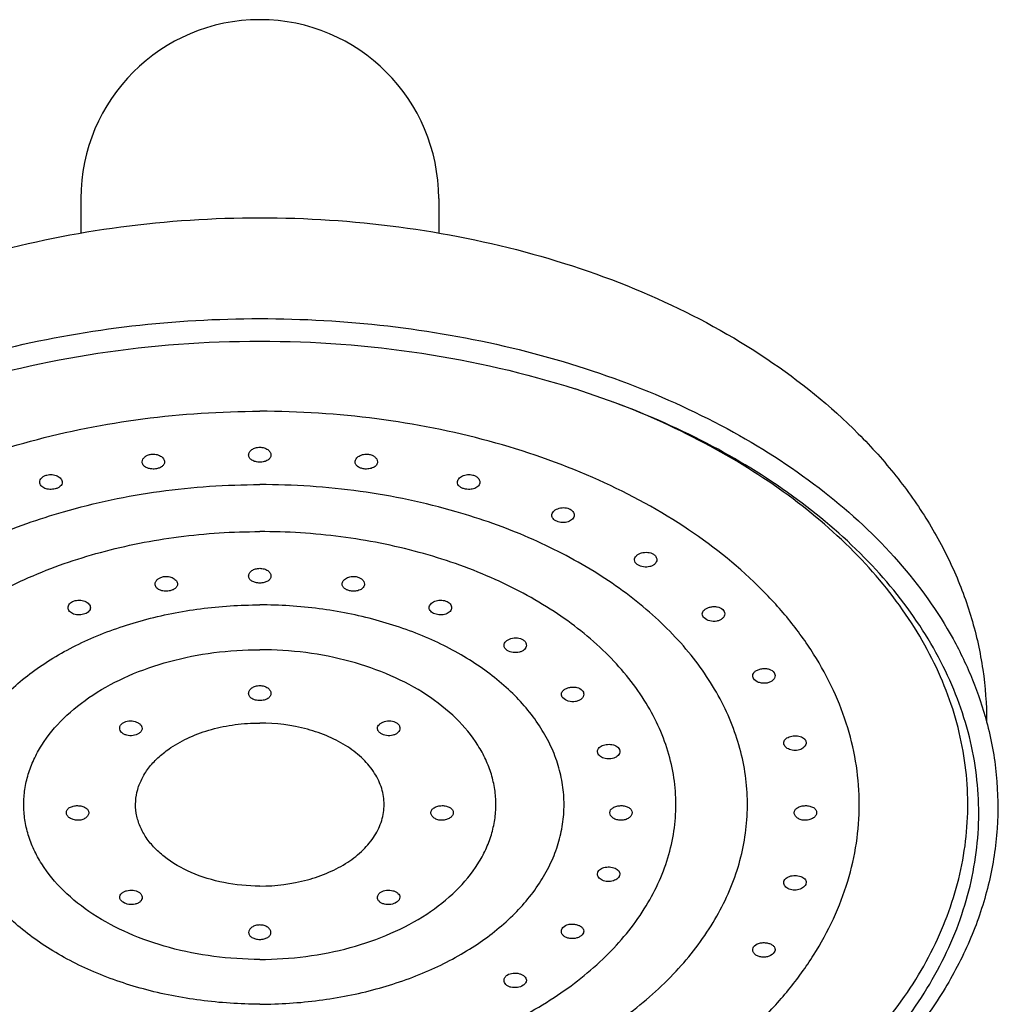
# Model space of a CAD drawing. Units: millimetres. Extents: x -481 to 864, y -635 to 729.
# Drawn here: x -93 to -49, y 268 to 312 of the extents above; entities that cross this region are included whole.
import ezdxf

# ---------------------------------------------------------------- set-up
doc = ezdxf.new("R2010")
doc.units = ezdxf.units.MM
doc.header["$LTSCALE"] = 19.36
doc.layers.get('0').update_dxf_attribs({"linetype": 'CONTINUOUS'})
doc.layers.add('02___PRT_ALL_AXES', color=7, linetype='CONTINUOUS')

msp = doc.modelspace()

# ---------------------------------------------------------------- linework, layer by layer
at = {"color": 7, "linetype": 'Continuous'}
for p, q in [((-90.103, 303.581), (-90.103, 302.027)), ((-74.103, 303.581), (-74.103, 302.026))]:
    msp.add_line(p, q, dxfattribs=at)
msp.add_arc((-82.103, 303.582), 8, 0, 180, dxfattribs=at)
at = {"layer": '02___PRT_ALL_AXES', "color": 7, "linetype": 'Continuous'}
for p, q in [((-66.211, 294.45), (-67.998, 295.069)), ((-58.662, 279.175), (-58.672, 279.238)), ((-57.681, 279.314), (-57.672, 279.249)), ((-66.986, 278.776), (-67.003, 278.859)), ((-66.02, 278.951), (-66.003, 278.865)), ((-67.003, 273.375), (-66.986, 273.461)), ((-66.003, 273.38), (-66.02, 273.296)), ((-58.672, 272.992), (-58.662, 273.057)), ((-57.672, 273.003), (-57.681, 272.94))]:
    msp.add_line(p, q, dxfattribs=at)
msp.add_arc((-79.835, 258.664), 38.291, 69.1569, 69.2831, dxfattribs=at)
for points, knots in [([(-114.603, 280.191), (-114.603, 280.968), (-114.489, 282.529), (-113.98, 284.83), (-113.146, 287.063), (-112.004, 289.202), (-110.575, 291.225), (-108.284, 293.784), (-104.778, 296.612), (-99.84, 299.292), (-94.285, 301.257), (-88.304, 302.458), (-84.181, 302.726), (-82.103, 302.726)], [0, 0, 0, 0, 0.05347, 0.107244, 0.161665, 0.217028, 0.27363, 0.33172, 0.452913, 0.581423, 0.716652, 0.856961, 1, 1, 1, 1]), ([(-82.103, 302.726), (-80.025, 302.726), (-75.902, 302.458), (-69.921, 301.257), (-64.365, 299.292), (-59.428, 296.612), (-55.921, 293.783), (-53.631, 291.225), (-52.202, 289.202), (-51.06, 287.063), (-50.226, 284.83), (-49.717, 282.529), (-49.603, 280.968), (-49.603, 280.191)], [0, 0, 0, 0, 0.14304, 0.283349, 0.418578, 0.547088, 0.668281, 0.72637, 0.782972, 0.838335, 0.892755, 0.94653, 1, 1, 1, 1]), ([(-114.605, 280.188), (-114.435, 280.824), (-114.008, 282.091), (-112.819, 284.571), (-110.701, 287.521), (-107.347, 290.633), (-103.25, 293.299), (-98.533, 295.451), (-93.332, 297.031), (-87.802, 297.998), (-84.012, 298.214), (-82.103, 298.214)], [0, 0, 0, 0, 0.049832, 0.100888, 0.207707, 0.322325, 0.445276, 0.576079, 0.713447, 0.8555, 1, 1, 1, 1]), ([(-82.103, 298.214), (-80.194, 298.214), (-76.404, 297.998), (-70.873, 297.031), (-65.673, 295.45), (-60.956, 293.299), (-56.859, 290.633), (-53.505, 287.521), (-51.386, 284.571), (-50.197, 282.091), (-49.77, 280.824), (-49.601, 280.187)], [0, 0, 0, 0, 0.1445, 0.286554, 0.423922, 0.554725, 0.677675, 0.792293, 0.899112, 0.950168, 1, 1, 1, 1]), ([(-96.208, 295.069), (-93.971, 295.785), (-89.299, 296.855), (-84.523, 297.206), (-82.103, 297.206)], [0, 0, 0, 0, 0.492538, 1, 1, 1, 1]), ([(-82.103, 297.206), (-79.683, 297.206), (-74.907, 296.855), (-70.235, 295.785), (-67.998, 295.069)], [0, 0, 0, 0, 0.507462, 1, 1, 1, 1]), ([(-82.103, 255.023), (-83.856, 255.023), (-87.337, 255.209), (-92.432, 256.042), (-97.257, 257.407), (-101.684, 259.268), (-105.597, 261.58), (-108.893, 264.284), (-111.089, 266.858), (-112.427, 269.038), (-113.211, 270.696), (-113.784, 272.392), (-114.144, 274.114), (-114.286, 275.851), (-114.21, 277.589), (-113.917, 279.317), (-113.408, 281.022), (-112.687, 282.693), (-111.433, 284.894), (-109.335, 287.504), (-106.14, 290.263), (-102.315, 292.639), (-99.483, 293.895), (-97.995, 294.45)], [0, 0, 0, 0, 0.077018, 0.152864, 0.226453, 0.296837, 0.363309, 0.425486, 0.483412, 0.510972, 0.537725, 0.563827, 0.589465, 0.614846, 0.640193, 0.665729, 0.691669, 0.718206, 0.745506, 0.802821, 0.864338, 0.930172, 1, 1, 1, 1]), ([(-82.103, 255.712), (-83.823, 255.712), (-87.241, 255.894), (-92.243, 256.709), (-96.981, 258.044), (-101.331, 259.865), (-105.18, 262.128), (-108.427, 264.776), (-110.596, 267.297), (-111.922, 269.433), (-112.702, 271.058), (-113.277, 272.721), (-113.642, 274.41), (-113.795, 276.114), (-113.734, 277.82), (-113.461, 279.517), (-112.976, 281.193), (-112.285, 282.836), (-111.075, 285.001), (-109.043, 287.572), (-105.937, 290.296), (-102.211, 292.647), (-99.449, 293.896), (-97.995, 294.449)], [0, 0, 0, 0, 0.077057, 0.152949, 0.226597, 0.297058, 0.363625, 0.425913, 0.483956, 0.511572, 0.538376, 0.564523, 0.590194, 0.615597, 0.640952, 0.666481, 0.692397, 0.718896, 0.746144, 0.803321, 0.864671, 0.930331, 1, 1, 1, 1]), ([(-82.103, 255.023), (-80.35, 255.023), (-76.869, 255.209), (-71.773, 256.042), (-66.949, 257.407), (-62.522, 259.268), (-58.609, 261.58), (-55.313, 264.284), (-53.117, 266.858), (-51.779, 269.038), (-50.995, 270.696), (-50.421, 272.392), (-50.062, 274.114), (-49.92, 275.851), (-49.996, 277.589), (-50.289, 279.317), (-50.798, 281.022), (-51.519, 282.693), (-52.773, 284.894), (-54.871, 287.504), (-58.066, 290.263), (-61.891, 292.639), (-64.722, 293.895), (-66.211, 294.45)], [0, 0, 0, 0, 0.077018, 0.152864, 0.226453, 0.296837, 0.363309, 0.425486, 0.483412, 0.510972, 0.537725, 0.563827, 0.589465, 0.614846, 0.640193, 0.665729, 0.691669, 0.718206, 0.745506, 0.802821, 0.864338, 0.930172, 1, 1, 1, 1]), ([(-82.103, 255.712), (-80.383, 255.712), (-76.965, 255.894), (-71.963, 256.709), (-67.225, 258.044), (-62.875, 259.865), (-59.026, 262.128), (-55.778, 264.776), (-53.61, 267.297), (-52.283, 269.433), (-51.504, 271.058), (-50.929, 272.721), (-50.564, 274.41), (-50.411, 276.114), (-50.472, 277.82), (-50.745, 279.517), (-51.23, 281.193), (-51.921, 282.836), (-53.131, 285.001), (-55.163, 287.572), (-58.268, 290.296), (-61.995, 292.647), (-64.757, 293.896), (-66.211, 294.449)], [0, 0, 0, 0, 0.077057, 0.152949, 0.226597, 0.297058, 0.363625, 0.425913, 0.483956, 0.511572, 0.538376, 0.564523, 0.590194, 0.615597, 0.640952, 0.666481, 0.692397, 0.718896, 0.746144, 0.803321, 0.864671, 0.930331, 1, 1, 1, 1]), ([(-82.103, 258.897), (-83.85, 258.897), (-87.31, 259.118), (-92.322, 260.104), (-96.953, 261.708), (-101.032, 263.872), (-103.905, 266.131), (-105.756, 268.148), (-106.889, 269.712), (-107.784, 271.343), (-108.431, 273.027), (-108.822, 274.746), (-108.953, 276.484), (-108.822, 278.221), (-108.431, 279.94), (-107.784, 281.624), (-106.889, 283.255), (-105.756, 284.819), (-103.905, 286.836), (-101.032, 289.095), (-96.953, 291.259), (-92.322, 292.863), (-87.31, 293.849), (-83.85, 294.07), (-82.103, 294.07)], [0, 0, 0, 0, 0.074419, 0.147226, 0.216965, 0.282478, 0.343084, 0.371557, 0.398869, 0.425152, 0.450599, 0.475453, 0.5, 0.524547, 0.549401, 0.574848, 0.601131, 0.628443, 0.656916, 0.717522, 0.783035, 0.852774, 0.925581, 1, 1, 1, 1]), ([(-82.103, 258.897), (-80.356, 258.897), (-76.896, 259.118), (-71.884, 260.104), (-67.252, 261.708), (-63.174, 263.872), (-60.301, 266.131), (-58.45, 268.148), (-57.317, 269.712), (-56.422, 271.343), (-55.775, 273.027), (-55.384, 274.746), (-55.253, 276.484), (-55.384, 278.221), (-55.775, 279.94), (-56.422, 281.624), (-57.317, 283.255), (-58.45, 284.819), (-60.301, 286.836), (-63.174, 289.095), (-67.252, 291.259), (-71.884, 292.863), (-76.896, 293.849), (-80.356, 294.07), (-82.103, 294.07)], [0, 0, 0, 0, 0.074419, 0.147226, 0.216965, 0.282478, 0.343084, 0.371557, 0.398869, 0.425152, 0.450599, 0.475453, 0.5, 0.524547, 0.549401, 0.574848, 0.601131, 0.628443, 0.656916, 0.717522, 0.783035, 0.852774, 0.925581, 1, 1, 1, 1]), ([(-82.603, 292.114), (-82.603, 292.16), (-82.571, 292.258), (-82.456, 292.37), (-82.293, 292.445), (-82.167, 292.463), (-82.103, 292.463)], [0, 0, 0, 0, 0.203452, 0.439101, 0.709187, 1, 1, 1, 1]), ([(-82.103, 292.463), (-82.038, 292.463), (-81.913, 292.445), (-81.75, 292.37), (-81.635, 292.257), (-81.603, 292.159), (-81.603, 292.114)], [0, 0, 0, 0, 0.290814, 0.560887, 0.796539, 1, 1, 1, 1]), ([(-87.363, 291.809), (-87.363, 291.848), (-87.34, 291.933), (-87.25, 292.038), (-87.119, 292.115), (-87.015, 292.142), (-86.961, 292.149)], [0, 0, 0, 0, 0.209421, 0.444192, 0.709962, 1, 1, 1, 1]), ([(-86.961, 292.149), (-86.888, 292.158), (-86.743, 292.154), (-86.576, 292.094), (-86.469, 292.019), (-86.41, 291.954), (-86.372, 291.882), (-86.363, 291.831), (-86.363, 291.806)], [0, 0, 0, 0, 0.287634, 0.561067, 0.685655, 0.799613, 0.903387, 1, 1, 1, 1]), ([(-82.103, 291.796), (-82.167, 291.796), (-82.29, 291.81), (-82.453, 291.873), (-82.555, 291.962), (-82.596, 292.048), (-82.603, 292.093), (-82.603, 292.114)], [0, 0, 0, 0, 0.296356, 0.566126, 0.796084, 0.899626, 1, 1, 1, 1]), ([(-81.603, 292.114), (-81.603, 292.092), (-81.61, 292.048), (-81.651, 291.962), (-81.752, 291.872), (-81.915, 291.81), (-82.039, 291.796), (-82.103, 291.796)], [0, 0, 0, 0, 0.100372, 0.203914, 0.433881, 0.703659, 1, 1, 1, 1]), ([(-77.843, 291.806), (-77.843, 291.831), (-77.834, 291.882), (-77.796, 291.954), (-77.737, 292.019), (-77.63, 292.094), (-77.463, 292.154), (-77.318, 292.158), (-77.245, 292.149)], [0, 0, 0, 0, 0.096625, 0.20039, 0.314323, 0.438911, 0.712355, 1, 1, 1, 1]), ([(-77.245, 292.149), (-77.191, 292.142), (-77.087, 292.115), (-76.956, 292.038), (-76.866, 291.933), (-76.843, 291.848), (-76.843, 291.809)], [0, 0, 0, 0, 0.290035, 0.555803, 0.790547, 1, 1, 1, 1]), ([(-86.766, 291.494), (-86.838, 291.485), (-86.981, 291.485), (-87.176, 291.54), (-87.303, 291.635), (-87.355, 291.733), (-87.363, 291.784), (-87.363, 291.809)], [0, 0, 0, 0, 0.292, 0.564728, 0.797067, 0.900475, 1, 1, 1, 1]), ([(-86.363, 291.806), (-86.363, 291.769), (-86.386, 291.688), (-86.478, 291.593), (-86.609, 291.525), (-86.711, 291.501), (-86.766, 291.494)], [0, 0, 0, 0, 0.20504, 0.434509, 0.701721, 1, 1, 1, 1]), ([(-77.44, 291.494), (-77.495, 291.501), (-77.597, 291.525), (-77.728, 291.593), (-77.82, 291.688), (-77.843, 291.769), (-77.843, 291.806)], [0, 0, 0, 0, 0.298277, 0.565502, 0.794961, 1, 1, 1, 1]), ([(-76.843, 291.809), (-76.843, 291.784), (-76.851, 291.733), (-76.903, 291.635), (-77.03, 291.54), (-77.225, 291.485), (-77.368, 291.485), (-77.44, 291.494)], [0, 0, 0, 0, 0.099527, 0.202935, 0.43529, 0.708016, 1, 1, 1, 1]), ([(-91.94, 290.9), (-91.94, 290.935), (-91.924, 291.007), (-91.858, 291.1), (-91.757, 291.175), (-91.675, 291.207), (-91.632, 291.219)], [0, 0, 0, 0, 0.216441, 0.451694, 0.713422, 1, 1, 1, 1]), ([(-91.632, 291.219), (-91.554, 291.24), (-91.391, 291.252), (-91.198, 291.201), (-91.07, 291.125), (-90.998, 291.057), (-90.952, 290.979), (-90.94, 290.923), (-90.94, 290.896)], [0, 0, 0, 0, 0.282584, 0.560111, 0.687231, 0.802416, 0.905521, 1, 1, 1, 1]), ([(-73.265, 290.896), (-73.265, 290.923), (-73.254, 290.979), (-73.208, 291.057), (-73.135, 291.125), (-73.008, 291.201), (-72.814, 291.252), (-72.652, 291.24), (-72.574, 291.219)], [0, 0, 0, 0, 0.094485, 0.1976, 0.312761, 0.439864, 0.717406, 1, 1, 1, 1]), ([(-72.574, 291.219), (-72.53, 291.207), (-72.449, 291.175), (-72.348, 291.1), (-72.282, 291.007), (-72.265, 290.935), (-72.265, 290.9)], [0, 0, 0, 0, 0.286564, 0.548296, 0.783545, 1, 1, 1, 1]), ([(-91.249, 290.602), (-91.327, 290.581), (-91.487, 290.564), (-91.681, 290.601), (-91.811, 290.67), (-91.883, 290.736), (-91.93, 290.814), (-91.94, 290.872), (-91.94, 290.9)], [0, 0, 0, 0, 0.284458, 0.55951, 0.683874, 0.797098, 0.900978, 1, 1, 1, 1]), ([(-90.94, 290.896), (-90.94, 290.864), (-90.957, 290.797), (-91.025, 290.711), (-91.125, 290.644), (-91.206, 290.614), (-91.249, 290.602)], [0, 0, 0, 0, 0.209555, 0.439628, 0.703689, 1, 1, 1, 1]), ([(-90.88, 289.58), (-89.475, 289.985), (-86.565, 290.591), (-83.601, 290.79), (-82.103, 290.79)], [0, 0, 0, 0, 0.49391, 1, 1, 1, 1]), ([(-73.326, 289.58), (-74.731, 289.985), (-77.641, 290.591), (-80.605, 290.79), (-82.103, 290.79)], [0, 0, 0, 0, 0.49391, 1, 1, 1, 1]), ([(-72.957, 290.602), (-73, 290.614), (-73.08, 290.644), (-73.181, 290.711), (-73.249, 290.797), (-73.265, 290.864), (-73.265, 290.896)], [0, 0, 0, 0, 0.296305, 0.560383, 0.790454, 1, 1, 1, 1]), ([(-72.265, 290.9), (-72.265, 290.872), (-72.276, 290.814), (-72.323, 290.736), (-72.395, 290.67), (-72.524, 290.601), (-72.719, 290.564), (-72.879, 290.581), (-72.957, 290.602)], [0, 0, 0, 0, 0.099047, 0.20292, 0.316134, 0.440496, 0.715547, 1, 1, 1, 1]), ([(-69.047, 289.418), (-69.047, 289.447), (-69.033, 289.509), (-68.976, 289.592), (-68.891, 289.662), (-68.741, 289.737), (-68.525, 289.776), (-68.348, 289.744), (-68.269, 289.709)], [0, 0, 0, 0, 0.09329, 0.196562, 0.313761, 0.444002, 0.725266, 1, 1, 1, 1]), ([(-82.103, 262.177), (-83.338, 262.177), (-85.79, 262.313), (-89.372, 262.923), (-92.748, 263.919), (-95.823, 265.275), (-98.511, 266.956), (-100.734, 268.916), (-102.427, 271.107), (-103.359, 273.105), (-103.772, 274.734), (-103.921, 275.956), (-103.91, 277.182), (-103.739, 278.403), (-103.41, 279.609), (-102.754, 281.208), (-101.53, 283.134), (-99.528, 285.2), (-97.031, 287.006), (-94.113, 288.507), (-91.988, 289.26), (-90.88, 289.58)], [0, 0, 0, 0, 0.076549, 0.151842, 0.224721, 0.294189, 0.359531, 0.420409, 0.476982, 0.529999, 0.555627, 0.580916, 0.606101, 0.631424, 0.657116, 0.683392, 0.738308, 0.797282, 0.860718, 0.92848, 1, 1, 1, 1]), ([(-82.103, 262.177), (-80.868, 262.177), (-78.416, 262.313), (-74.834, 262.923), (-71.458, 263.919), (-68.383, 265.275), (-65.695, 266.956), (-63.472, 268.916), (-61.779, 271.107), (-60.847, 273.105), (-60.433, 274.734), (-60.285, 275.956), (-60.296, 277.182), (-60.467, 278.403), (-60.796, 279.609), (-61.452, 281.208), (-62.675, 283.134), (-64.678, 285.2), (-67.175, 287.006), (-70.093, 288.507), (-72.217, 289.26), (-73.326, 289.58)], [0, 0, 0, 0, 0.076549, 0.151842, 0.224721, 0.294189, 0.359531, 0.420409, 0.476982, 0.529999, 0.555627, 0.580916, 0.606101, 0.631424, 0.657116, 0.683392, 0.738308, 0.797282, 0.860718, 0.92848, 1, 1, 1, 1]), ([(-68.825, 289.153), (-68.857, 289.167), (-68.917, 289.2), (-68.989, 289.263), (-69.036, 289.337), (-69.047, 289.392), (-69.047, 289.418)], [0, 0, 0, 0, 0.291041, 0.552001, 0.78425, 1, 1, 1, 1]), ([(-68.047, 289.425), (-68.047, 289.393), (-68.06, 289.328), (-68.116, 289.242), (-68.203, 289.173), (-68.354, 289.105), (-68.571, 289.081), (-68.745, 289.118), (-68.825, 289.153)], [0, 0, 0, 0, 0.099092, 0.204285, 0.319999, 0.447298, 0.724911, 1, 1, 1, 1]), ([(-68.269, 289.709), (-68.207, 289.682), (-68.122, 289.623), (-68.058, 289.512), (-68.047, 289.453), (-68.047, 289.425)], [0, 0, 0, 0, 0.536822, 0.774885, 1, 1, 1, 1]), ([(-82.103, 264.277), (-83.315, 264.277), (-85.717, 264.43), (-89.196, 265.114), (-92.411, 266.228), (-95.242, 267.731), (-97.585, 269.572), (-99.085, 271.377), (-99.928, 272.916), (-100.377, 274.084), (-100.649, 275.278), (-100.74, 276.484), (-100.649, 277.689), (-100.377, 278.883), (-99.928, 280.052), (-99.085, 281.59), (-97.585, 283.395), (-95.242, 285.236), (-92.411, 286.739), (-89.196, 287.853), (-85.717, 288.537), (-83.315, 288.69), (-82.103, 288.69)], [0, 0, 0, 0, 0.074433, 0.147252, 0.217006, 0.282531, 0.343148, 0.39885, 0.425138, 0.45059, 0.475449, 0.5, 0.524551, 0.54941, 0.574862, 0.60115, 0.656852, 0.717469, 0.782994, 0.852748, 0.925567, 1, 1, 1, 1]), ([(-82.103, 264.277), (-80.89, 264.277), (-78.489, 264.43), (-75.01, 265.114), (-71.795, 266.228), (-68.964, 267.731), (-66.621, 269.572), (-65.121, 271.377), (-64.278, 272.916), (-63.829, 274.084), (-63.557, 275.278), (-63.466, 276.484), (-63.557, 277.689), (-63.829, 278.883), (-64.278, 280.052), (-65.121, 281.59), (-66.621, 283.395), (-68.964, 285.236), (-71.795, 286.739), (-75.01, 287.853), (-78.489, 288.537), (-80.89, 288.69), (-82.103, 288.69)], [0, 0, 0, 0, 0.074433, 0.147252, 0.217006, 0.282531, 0.343148, 0.39885, 0.425138, 0.45059, 0.475449, 0.5, 0.524551, 0.54941, 0.574862, 0.60115, 0.656852, 0.717469, 0.782994, 0.852748, 0.925567, 1, 1, 1, 1]), ([(-65.35, 287.429), (-65.349, 287.461), (-65.333, 287.529), (-65.265, 287.616), (-65.165, 287.687), (-64.994, 287.757), (-64.758, 287.781), (-64.571, 287.727), (-64.496, 287.678)], [0, 0, 0, 0, 0.093074, 0.197385, 0.31743, 0.451328, 0.735723, 1, 1, 1, 1]), ([(-64.496, 287.678), (-64.453, 287.65), (-64.38, 287.581), (-64.35, 287.483), (-64.35, 287.437)], [0, 0, 0, 0, 0.528596, 1, 1, 1, 1]), ([(-65.203, 287.203), (-65.245, 287.231), (-65.317, 287.294), (-65.35, 287.387), (-65.35, 287.429)], [0, 0, 0, 0, 0.542092, 1, 1, 1, 1]), ([(-64.35, 287.437), (-64.35, 287.403), (-64.366, 287.331), (-64.432, 287.238), (-64.533, 287.165), (-64.705, 287.1), (-64.944, 287.092), (-65.127, 287.153), (-65.203, 287.203)], [0, 0, 0, 0, 0.099428, 0.206589, 0.325553, 0.45634, 0.736195, 1, 1, 1, 1]), ([(-86.783, 286.342), (-86.783, 286.38), (-86.762, 286.46), (-86.68, 286.561), (-86.559, 286.637), (-86.463, 286.666), (-86.412, 286.675)], [0, 0, 0, 0, 0.210806, 0.445307, 0.710043, 1, 1, 1, 1]), ([(-86.412, 286.675), (-86.338, 286.688), (-86.187, 286.688), (-86.01, 286.632), (-85.896, 286.557), (-85.833, 286.491), (-85.793, 286.418), (-85.783, 286.366), (-85.783, 286.341)], [0, 0, 0, 0, 0.287057, 0.562335, 0.687659, 0.801699, 0.904725, 1, 1, 1, 1]), ([(-82.603, 286.702), (-82.603, 286.746), (-82.571, 286.844), (-82.455, 286.955), (-82.292, 287.03), (-82.167, 287.047), (-82.103, 287.047)], [0, 0, 0, 0, 0.202527, 0.437904, 0.708394, 1, 1, 1, 1]), ([(-82.103, 286.386), (-82.167, 286.386), (-82.29, 286.4), (-82.453, 286.462), (-82.555, 286.55), (-82.596, 286.636), (-82.603, 286.68), (-82.603, 286.702)], [0, 0, 0, 0, 0.297213, 0.567375, 0.797009, 0.900134, 1, 1, 1, 1]), ([(-82.103, 287.047), (-82.038, 287.047), (-81.913, 287.03), (-81.75, 286.955), (-81.635, 286.844), (-81.603, 286.746), (-81.603, 286.701)], [0, 0, 0, 0, 0.291611, 0.562092, 0.797469, 1, 1, 1, 1]), ([(-81.603, 286.701), (-81.603, 286.68), (-81.61, 286.636), (-81.651, 286.55), (-81.753, 286.462), (-81.916, 286.4), (-82.039, 286.386), (-82.103, 286.386)], [0, 0, 0, 0, 0.099861, 0.202983, 0.432623, 0.702796, 1, 1, 1, 1]), ([(-78.423, 286.341), (-78.423, 286.366), (-78.413, 286.418), (-78.373, 286.491), (-78.309, 286.557), (-78.196, 286.632), (-78.019, 286.688), (-77.868, 286.688), (-77.794, 286.675)], [0, 0, 0, 0, 0.095287, 0.198315, 0.312334, 0.437655, 0.71294, 1, 1, 1, 1]), ([(-77.794, 286.675), (-77.743, 286.666), (-77.646, 286.637), (-77.526, 286.561), (-77.444, 286.46), (-77.423, 286.38), (-77.423, 286.342)], [0, 0, 0, 0, 0.289958, 0.554697, 0.789174, 1, 1, 1, 1]), ([(-86.153, 286.036), (-86.228, 286.023), (-86.377, 286.017), (-86.554, 286.061), (-86.669, 286.129), (-86.733, 286.191), (-86.774, 286.264), (-86.783, 286.317), (-86.783, 286.342)], [0, 0, 0, 0, 0.290246, 0.563889, 0.686586, 0.79835, 0.901308, 1, 1, 1, 1]), ([(-85.783, 286.341), (-85.783, 286.305), (-85.804, 286.23), (-85.887, 286.138), (-86.008, 286.071), (-86.103, 286.045), (-86.153, 286.036)], [0, 0, 0, 0, 0.20543, 0.434603, 0.701133, 1, 1, 1, 1]), ([(-78.052, 286.036), (-78.103, 286.045), (-78.198, 286.071), (-78.319, 286.138), (-78.402, 286.23), (-78.423, 286.305), (-78.423, 286.341)], [0, 0, 0, 0, 0.298863, 0.565404, 0.794562, 1, 1, 1, 1]), ([(-77.423, 286.342), (-77.423, 286.316), (-77.432, 286.263), (-77.473, 286.191), (-77.537, 286.129), (-77.652, 286.061), (-77.829, 286.017), (-77.978, 286.023), (-78.052, 286.036)], [0, 0, 0, 0, 0.098702, 0.201661, 0.313422, 0.436125, 0.709769, 1, 1, 1, 1]), ([(-82.103, 267.557), (-82.99, 267.557), (-84.746, 267.669), (-87.29, 268.17), (-89.641, 268.984), (-91.711, 270.083), (-93.425, 271.429), (-94.521, 272.749), (-95.138, 273.874), (-95.467, 274.729), (-95.665, 275.602), (-95.732, 276.484), (-95.665, 277.365), (-95.467, 278.238), (-95.138, 279.093), (-94.521, 280.218), (-93.425, 281.538), (-91.711, 282.884), (-89.641, 283.983), (-87.29, 284.797), (-84.746, 285.298), (-82.99, 285.41), (-82.103, 285.41)], [0, 0, 0, 0, 0.074433, 0.147252, 0.217006, 0.28253, 0.343148, 0.39885, 0.425138, 0.45059, 0.475449, 0.5, 0.524551, 0.54941, 0.574862, 0.60115, 0.656852, 0.71747, 0.782994, 0.852748, 0.925567, 1, 1, 1, 1]), ([(-90.678, 285.287), (-90.678, 285.317), (-90.665, 285.38), (-90.613, 285.465), (-90.531, 285.536), (-90.464, 285.57), (-90.428, 285.583)], [0, 0, 0, 0, 0.220837, 0.456894, 0.716421, 1, 1, 1, 1]), ([(-90.428, 285.583), (-90.349, 285.613), (-90.177, 285.638), (-89.968, 285.596), (-89.825, 285.522), (-89.744, 285.452), (-89.691, 285.372), (-89.678, 285.313), (-89.678, 285.284)], [0, 0, 0, 0, 0.278391, 0.558938, 0.688064, 0.804259, 0.906947, 1, 1, 1, 1]), ([(-82.103, 267.557), (-81.216, 267.557), (-79.46, 267.669), (-76.916, 268.17), (-74.565, 268.984), (-72.494, 270.083), (-70.781, 271.429), (-69.685, 272.749), (-69.068, 273.874), (-68.739, 274.729), (-68.541, 275.602), (-68.474, 276.484), (-68.541, 277.365), (-68.739, 278.238), (-69.068, 279.093), (-69.685, 280.218), (-70.781, 281.538), (-72.494, 282.884), (-74.565, 283.983), (-76.916, 284.797), (-79.46, 285.298), (-81.216, 285.41), (-82.103, 285.41)], [0, 0, 0, 0, 0.074433, 0.147252, 0.217006, 0.28253, 0.343148, 0.39885, 0.425138, 0.45059, 0.475449, 0.5, 0.524551, 0.54941, 0.574862, 0.60115, 0.656852, 0.71747, 0.782994, 0.852748, 0.925567, 1, 1, 1, 1]), ([(-74.528, 285.284), (-74.528, 285.313), (-74.515, 285.372), (-74.462, 285.452), (-74.38, 285.522), (-74.238, 285.596), (-74.029, 285.638), (-73.857, 285.613), (-73.778, 285.583)], [0, 0, 0, 0, 0.093063, 0.195763, 0.311948, 0.441053, 0.721609, 1, 1, 1, 1]), ([(-73.778, 285.583), (-73.742, 285.57), (-73.675, 285.536), (-73.593, 285.465), (-73.54, 285.38), (-73.528, 285.317), (-73.528, 285.287)], [0, 0, 0, 0, 0.283575, 0.54311, 0.779172, 1, 1, 1, 1]), ([(-62.315, 285.006), (-62.315, 285.04), (-62.295, 285.114), (-62.216, 285.205), (-62.1, 285.276), (-61.959, 285.323), (-61.803, 285.341), (-61.607, 285.326), (-61.465, 285.267), (-61.399, 285.202)], [0, 0, 0, 0, 0.09373, 0.199811, 0.323224, 0.461008, 0.605761, 0.748786, 1, 1, 1, 1]), ([(-89.928, 285.01), (-90.007, 284.98), (-90.177, 284.949), (-90.387, 284.977), (-90.531, 285.044), (-90.613, 285.112), (-90.666, 285.195), (-90.678, 285.257), (-90.678, 285.287)], [0, 0, 0, 0, 0.279167, 0.556377, 0.682608, 0.797181, 0.901452, 1, 1, 1, 1]), ([(-89.678, 285.284), (-89.678, 285.256), (-89.691, 285.198), (-89.744, 285.12), (-89.826, 285.056), (-89.892, 285.024), (-89.928, 285.01)], [0, 0, 0, 0, 0.212672, 0.4437, 0.705995, 1, 1, 1, 1]), ([(-74.278, 285.01), (-74.314, 285.024), (-74.38, 285.056), (-74.462, 285.12), (-74.515, 285.198), (-74.528, 285.256), (-74.528, 285.284)], [0, 0, 0, 0, 0.293999, 0.556307, 0.787339, 1, 1, 1, 1]), ([(-73.528, 285.287), (-73.528, 285.257), (-73.54, 285.195), (-73.593, 285.112), (-73.675, 285.044), (-73.819, 284.977), (-74.029, 284.949), (-74.199, 284.98), (-74.278, 285.01)], [0, 0, 0, 0, 0.098568, 0.202846, 0.317411, 0.443632, 0.720843, 1, 1, 1, 1]), ([(-62.231, 284.827), (-62.256, 284.852), (-62.298, 284.906), (-62.315, 284.974), (-62.315, 285.006)], [0, 0, 0, 0, 0.528116, 1, 1, 1, 1]), ([(-61.315, 285.015), (-61.315, 284.978), (-61.334, 284.899), (-61.412, 284.8), (-61.528, 284.724), (-61.721, 284.664), (-61.976, 284.673), (-62.164, 284.762), (-62.231, 284.827)], [0, 0, 0, 0, 0.099965, 0.209603, 0.332474, 0.46723, 0.748863, 1, 1, 1, 1]), ([(-61.399, 285.202), (-61.374, 285.177), (-61.331, 285.119), (-61.315, 285.049), (-61.315, 285.015)], [0, 0, 0, 0, 0.516661, 1, 1, 1, 1]), ([(-71.183, 283.604), (-71.183, 283.635), (-71.166, 283.702), (-71.099, 283.789), (-70.998, 283.859), (-70.828, 283.928), (-70.592, 283.951), (-70.405, 283.897), (-70.33, 283.847)], [0, 0, 0, 0, 0.092574, 0.196458, 0.316255, 0.450126, 0.735023, 1, 1, 1, 1]), ([(-71.037, 283.378), (-71.079, 283.406), (-71.15, 283.468), (-71.183, 283.561), (-71.183, 283.604)], [0, 0, 0, 0, 0.543088, 1, 1, 1, 1]), ([(-70.183, 283.608), (-70.183, 283.574), (-70.199, 283.502), (-70.266, 283.41), (-70.367, 283.338), (-70.539, 283.274), (-70.777, 283.267), (-70.961, 283.328), (-71.037, 283.378)], [0, 0, 0, 0, 0.098998, 0.205769, 0.324505, 0.455259, 0.73554, 1, 1, 1, 1]), ([(-70.33, 283.847), (-70.287, 283.819), (-70.213, 283.751), (-70.183, 283.653), (-70.183, 283.608)], [0, 0, 0, 0, 0.529437, 1, 1, 1, 1]), ([(-82.103, 269.558), (-82.791, 269.558), (-84.154, 269.645), (-86.127, 270.033), (-87.951, 270.665), (-89.558, 271.518), (-90.887, 272.562), (-91.738, 273.586), (-92.216, 274.459), (-92.471, 275.122), (-92.625, 275.799), (-92.677, 276.484), (-92.625, 277.168), (-92.471, 277.845), (-92.216, 278.508), (-91.738, 279.381), (-90.887, 280.405), (-89.558, 281.449), (-87.951, 282.302), (-86.127, 282.934), (-84.154, 283.322), (-82.791, 283.409), (-82.103, 283.409)], [0, 0, 0, 0, 0.074432, 0.147253, 0.217006, 0.28253, 0.343148, 0.39885, 0.425138, 0.45059, 0.475449, 0.5, 0.524551, 0.54941, 0.574862, 0.60115, 0.656852, 0.71747, 0.782994, 0.852747, 0.925568, 1, 1, 1, 1]), ([(-82.103, 269.558), (-81.415, 269.558), (-80.052, 269.645), (-78.079, 270.033), (-76.255, 270.665), (-74.648, 271.518), (-73.319, 272.562), (-72.468, 273.586), (-71.99, 274.459), (-71.735, 275.122), (-71.581, 275.799), (-71.529, 276.484), (-71.581, 277.168), (-71.735, 277.845), (-71.99, 278.508), (-72.468, 279.381), (-73.319, 280.405), (-74.648, 281.449), (-76.255, 282.302), (-78.079, 282.934), (-80.052, 283.322), (-81.415, 283.409), (-82.103, 283.409)], [0, 0, 0, 0, 0.074432, 0.147253, 0.217006, 0.28253, 0.343148, 0.39885, 0.425138, 0.45059, 0.475449, 0.5, 0.524551, 0.54941, 0.574862, 0.60115, 0.656852, 0.71747, 0.782994, 0.852747, 0.925568, 1, 1, 1, 1]), ([(-60.06, 282.24), (-60.06, 282.277), (-60.037, 282.357), (-59.945, 282.452), (-59.814, 282.521), (-59.657, 282.562), (-59.488, 282.57), (-59.288, 282.537), (-59.147, 282.456), (-59.098, 282.378)], [0, 0, 0, 0, 0.095481, 0.204323, 0.331921, 0.474063, 0.621275, 0.763098, 1, 1, 1, 1]), ([(-59.06, 282.25), (-59.06, 282.21), (-59.083, 282.125), (-59.173, 282.02), (-59.305, 281.944), (-59.464, 281.903), (-59.633, 281.903), (-59.834, 281.949), (-59.972, 282.037), (-60.022, 282.116)], [0, 0, 0, 0, 0.10044, 0.212777, 0.339872, 0.478655, 0.622423, 0.762751, 1, 1, 1, 1]), ([(-59.098, 282.378), (-59.092, 282.368), (-59.071, 282.329), (-59.06, 282.283), (-59.06, 282.25)], [0, 0, 0, 0, 0.256873, 1, 1, 1, 1]), ([(-60.022, 282.116), (-60.028, 282.126), (-60.049, 282.164), (-60.06, 282.208), (-60.06, 282.24)], [0, 0, 0, 0, 0.263056, 1, 1, 1, 1]), ([(-82.603, 281.453), (-82.603, 281.499), (-82.571, 281.597), (-82.456, 281.709), (-82.293, 281.784), (-82.167, 281.802), (-82.103, 281.802)], [0, 0, 0, 0, 0.203654, 0.439239, 0.709215, 1, 1, 1, 1]), ([(-82.103, 281.135), (-82.167, 281.135), (-82.29, 281.149), (-82.453, 281.211), (-82.555, 281.301), (-82.596, 281.387), (-82.603, 281.432), (-82.603, 281.453)], [0, 0, 0, 0, 0.296229, 0.565841, 0.795812, 0.89947, 1, 1, 1, 1]), ([(-82.103, 281.802), (-82.038, 281.802), (-81.913, 281.784), (-81.75, 281.709), (-81.635, 281.597), (-81.603, 281.498), (-81.603, 281.453)], [0, 0, 0, 0, 0.290785, 0.560748, 0.796337, 1, 1, 1, 1]), ([(-81.603, 281.453), (-81.603, 281.431), (-81.61, 281.387), (-81.651, 281.301), (-81.753, 281.211), (-81.915, 281.149), (-82.039, 281.135), (-82.103, 281.135)], [0, 0, 0, 0, 0.100526, 0.204184, 0.434164, 0.703784, 1, 1, 1, 1]), ([(-68.617, 281.413), (-68.617, 281.447), (-68.595, 281.523), (-68.512, 281.614), (-68.392, 281.684), (-68.245, 281.728), (-68.085, 281.743), (-67.887, 281.721), (-67.744, 281.654), (-67.684, 281.585)], [0, 0, 0, 0, 0.093773, 0.200263, 0.324753, 0.463928, 0.609714, 0.752766, 1, 1, 1, 1]), ([(-68.55, 281.252), (-68.57, 281.275), (-68.604, 281.325), (-68.617, 281.384), (-68.617, 281.413)], [0, 0, 0, 0, 0.524066, 1, 1, 1, 1]), ([(-67.617, 281.417), (-67.617, 281.379), (-67.637, 281.299), (-67.719, 281.198), (-67.84, 281.123), (-68.04, 281.066), (-68.299, 281.083), (-68.488, 281.182), (-68.55, 281.252)], [0, 0, 0, 0, 0.099804, 0.209997, 0.334075, 0.470199, 0.752685, 1, 1, 1, 1]), ([(-67.684, 281.585), (-67.663, 281.561), (-67.629, 281.509), (-67.617, 281.447), (-67.617, 281.417)], [0, 0, 0, 0, 0.513478, 1, 1, 1, 1]), ([(-82.103, 254.563), (-84.482, 254.563), (-89.185, 254.897), (-95.943, 256.383), (-101.147, 258.426), (-104.856, 260.507), (-107.325, 262.231), (-109.5, 264.127), (-111.355, 266.173), (-112.865, 268.349), (-114.011, 270.631), (-114.774, 272.991), (-115.14, 275.399), (-115.103, 277.82), (-114.812, 279.408), (-114.605, 280.188)], [0, 0, 0, 0, 0.150813, 0.297686, 0.437166, 0.503377, 0.566924, 0.627741, 0.685893, 0.741586, 0.795178, 0.847165, 0.898164, 0.94887, 1, 1, 1, 1]), ([(-88.366, 279.899), (-88.366, 279.945), (-88.336, 280.043), (-88.262, 280.111), (-88.219, 280.139)], [0, 0, 0, 0, 0.471238, 1, 1, 1, 1]), ([(-88.219, 280.139), (-88.144, 280.189), (-87.957, 280.243), (-87.721, 280.219), (-87.551, 280.149), (-87.45, 280.077), (-87.383, 279.99), (-87.366, 279.922), (-87.366, 279.891)], [0, 0, 0, 0, 0.264261, 0.548568, 0.68249, 0.802573, 0.906936, 1, 1, 1, 1]), ([(-86.083, 279.027), (-85.816, 279.207), (-85.226, 279.527), (-84.255, 279.87), (-83.2, 280.082), (-82.471, 280.129), (-82.103, 280.129)], [0, 0, 0, 0, 0.231361, 0.478109, 0.736134, 1, 1, 1, 1]), ([(-49.601, 280.187), (-49.394, 279.408), (-49.103, 277.82), (-49.066, 275.398), (-49.432, 272.991), (-50.195, 270.631), (-51.341, 268.349), (-52.851, 266.173), (-54.706, 264.126), (-56.881, 262.231), (-59.35, 260.507), (-63.059, 258.426), (-68.263, 256.383), (-75.021, 254.897), (-79.724, 254.563), (-82.103, 254.563)], [0, 0, 0, 0, 0.05113, 0.101835, 0.152835, 0.204822, 0.258414, 0.314107, 0.372259, 0.433076, 0.496623, 0.562835, 0.702314, 0.849187, 1, 1, 1, 1]), ([(-82.103, 272.838), (-81.388, 272.838), (-80.326, 272.97), (-79.025, 273.421), (-78.179, 273.87), (-77.479, 274.42), (-76.952, 275.054), (-76.622, 275.751), (-76.509, 276.484), (-76.622, 277.217), (-76.952, 277.914), (-77.479, 278.547), (-78.179, 279.097), (-79.025, 279.546), (-80.326, 279.997), (-81.388, 280.129), (-82.103, 280.129)], [0, 0, 0, 0, 0.147105, 0.216932, 0.282533, 0.34322, 0.398985, 0.450668, 0.5, 0.549332, 0.601015, 0.65678, 0.717467, 0.783068, 0.852895, 1, 1, 1, 1]), ([(-76.84, 279.891), (-76.84, 279.922), (-76.823, 279.99), (-76.756, 280.077), (-76.655, 280.149), (-76.485, 280.219), (-76.249, 280.243), (-76.062, 280.189), (-75.986, 280.139)], [0, 0, 0, 0, 0.093053, 0.197416, 0.317507, 0.451396, 0.735718, 1, 1, 1, 1]), ([(-75.986, 280.139), (-75.944, 280.111), (-75.87, 280.043), (-75.84, 279.944), (-75.84, 279.899)], [0, 0, 0, 0, 0.528802, 1, 1, 1, 1]), ([(-87.512, 279.665), (-87.588, 279.615), (-87.772, 279.553), (-88.01, 279.561), (-88.182, 279.627), (-88.283, 279.7), (-88.35, 279.793), (-88.366, 279.865), (-88.366, 279.899)], [0, 0, 0, 0, 0.263892, 0.543633, 0.674422, 0.793443, 0.900619, 1, 1, 1, 1]), ([(-87.366, 279.891), (-87.366, 279.87), (-87.373, 279.827), (-87.414, 279.742), (-87.47, 279.692), (-87.512, 279.665)], [0, 0, 0, 0, 0.224012, 0.460474, 1, 1, 1, 1]), ([(-76.694, 279.665), (-76.736, 279.692), (-76.792, 279.742), (-76.833, 279.827), (-76.84, 279.87), (-76.84, 279.891)], [0, 0, 0, 0, 0.539535, 0.775996, 1, 1, 1, 1]), ([(-75.84, 279.899), (-75.84, 279.865), (-75.856, 279.793), (-75.923, 279.7), (-76.024, 279.627), (-76.196, 279.561), (-76.434, 279.553), (-76.618, 279.615), (-76.694, 279.665)], [0, 0, 0, 0, 0.099388, 0.206614, 0.325673, 0.456506, 0.736278, 1, 1, 1, 1]), ([(-66.958, 278.992), (-66.917, 279.048), (-66.783, 279.137), (-66.547, 279.188), (-66.301, 279.171), (-66.149, 279.102), (-66.094, 279.052)], [0, 0, 0, 0, 0.221306, 0.488391, 0.761848, 1, 1, 1, 1]), ([(-58.672, 279.238), (-58.672, 279.265), (-58.661, 279.321), (-58.63, 279.369), (-58.611, 279.391)], [0, 0, 0, 0, 0.483631, 1, 1, 1, 1]), ([(-58.601, 279.069), (-58.608, 279.077), (-58.634, 279.109), (-58.653, 279.146), (-58.662, 279.175)], [0, 0, 0, 0, 0.264966, 1, 1, 1, 1]), ([(-58.611, 279.391), (-58.564, 279.445), (-58.424, 279.528), (-58.184, 279.571), (-57.941, 279.545), (-57.794, 279.47), (-57.744, 279.418)], [0, 0, 0, 0, 0.228487, 0.498756, 0.769139, 1, 1, 1, 1]), ([(-57.744, 279.418), (-57.737, 279.41), (-57.71, 279.379), (-57.69, 279.342), (-57.681, 279.314)], [0, 0, 0, 0, 0.262293, 1, 1, 1, 1]), ([(-57.672, 279.249), (-57.672, 279.22), (-57.684, 279.16), (-57.715, 279.108), (-57.734, 279.084)], [0, 0, 0, 0, 0.480332, 1, 1, 1, 1]), ([(-82.103, 272.838), (-82.64, 272.838), (-83.693, 272.937), (-85.154, 273.376), (-86.202, 273.974), (-86.856, 274.57), (-87.232, 275.047), (-87.498, 275.557), (-87.647, 276.089), (-87.675, 276.632), (-87.58, 277.171), (-87.366, 277.692), (-87.039, 278.186), (-86.608, 278.64), (-86.267, 278.903), (-86.083, 279.027)], [0, 0, 0, 0, 0.154925, 0.302527, 0.437101, 0.498734, 0.5566, 0.611235, 0.663571, 0.714873, 0.76657, 0.820025, 0.876334, 0.936219, 1, 1, 1, 1]), ([(-67.003, 278.86), (-67.003, 278.883), (-66.995, 278.93), (-66.972, 278.972), (-66.958, 278.992)], [0, 0, 0, 0, 0.487604, 1, 1, 1, 1]), ([(-66.914, 278.672), (-66.922, 278.68), (-66.951, 278.711), (-66.975, 278.747), (-66.986, 278.776)], [0, 0, 0, 0, 0.265699, 1, 1, 1, 1]), ([(-66.094, 279.052), (-66.086, 279.045), (-66.056, 279.015), (-66.032, 278.979), (-66.02, 278.951)], [0, 0, 0, 0, 0.263439, 1, 1, 1, 1]), ([(-66.003, 278.865), (-66.003, 278.852), (-66.007, 278.801), (-66.029, 278.751), (-66.051, 278.719)], [0, 0, 0, 0, 0.24116, 1, 1, 1, 1]), ([(-57.734, 279.084), (-57.78, 279.026), (-57.918, 278.932), (-58.163, 278.886), (-58.409, 278.926), (-58.551, 279.013), (-58.601, 279.069)], [0, 0, 0, 0, 0.232934, 0.49902, 0.766166, 1, 1, 1, 1]), ([(-66.051, 278.719), (-66.092, 278.659), (-66.223, 278.561), (-66.464, 278.507), (-66.712, 278.539), (-66.86, 278.619), (-66.914, 278.672)], [0, 0, 0, 0, 0.227106, 0.490409, 0.759948, 1, 1, 1, 1]), ([(-90.753, 276.127), (-90.753, 276.17), (-90.722, 276.263), (-90.603, 276.363), (-90.44, 276.423), (-90.253, 276.442), (-90.065, 276.419), (-89.903, 276.355), (-89.784, 276.253), (-89.753, 276.159), (-89.753, 276.116)], [0, 0, 0, 0, 0.099886, 0.214282, 0.349375, 0.498478, 0.648018, 0.784214, 0.899688, 1, 1, 1, 1]), ([(-89.753, 276.116), (-89.753, 276.071), (-89.785, 275.975), (-89.901, 275.865), (-90.064, 275.793), (-90.253, 275.77), (-90.442, 275.798), (-90.605, 275.874), (-90.721, 275.985), (-90.753, 276.082), (-90.753, 276.127)], [0, 0, 0, 0, 0.100535, 0.21757, 0.352487, 0.498419, 0.64482, 0.780861, 0.89899, 1, 1, 1, 1]), ([(-74.453, 276.116), (-74.453, 276.159), (-74.422, 276.253), (-74.303, 276.355), (-74.141, 276.419), (-73.953, 276.442), (-73.766, 276.423), (-73.603, 276.363), (-73.484, 276.263), (-73.453, 276.17), (-73.453, 276.127)], [0, 0, 0, 0, 0.100297, 0.215749, 0.351928, 0.501483, 0.650569, 0.785677, 0.900099, 1, 1, 1, 1]), ([(-73.453, 276.127), (-73.453, 276.082), (-73.485, 275.985), (-73.601, 275.874), (-73.763, 275.798), (-73.953, 275.77), (-74.142, 275.793), (-74.305, 275.865), (-74.421, 275.975), (-74.453, 276.071), (-74.453, 276.116)], [0, 0, 0, 0, 0.100995, 0.219098, 0.355125, 0.501542, 0.64746, 0.782394, 0.89945, 1, 1, 1, 1]), ([(-66.453, 276.118), (-66.453, 276.161), (-66.422, 276.255), (-66.303, 276.356), (-66.14, 276.419), (-65.953, 276.442), (-65.766, 276.422), (-65.603, 276.36), (-65.484, 276.26), (-65.453, 276.166), (-65.453, 276.123)], [0, 0, 0, 0, 0.100184, 0.215335, 0.35124, 0.500699, 0.649933, 0.785331, 0.9, 1, 1, 1, 1]), ([(-65.453, 276.123), (-65.453, 276.079), (-65.485, 275.982), (-65.601, 275.871), (-65.764, 275.796), (-65.953, 275.769), (-66.142, 275.794), (-66.305, 275.867), (-66.421, 275.977), (-66.453, 276.074), (-66.453, 276.118)], [0, 0, 0, 0, 0.100868, 0.21869, 0.354447, 0.500741, 0.646786, 0.782018, 0.899342, 1, 1, 1, 1]), ([(-58.203, 276.116), (-58.203, 276.159), (-58.172, 276.253), (-58.053, 276.355), (-57.89, 276.419), (-57.703, 276.442), (-57.516, 276.423), (-57.353, 276.363), (-57.251, 276.276), (-57.21, 276.192), (-57.203, 276.148), (-57.203, 276.127)], [0, 0, 0, 0, 0.100264, 0.215671, 0.351735, 0.501144, 0.650103, 0.785041, 0.899212, 0.950458, 1, 1, 1, 1]), ([(-57.203, 276.127), (-57.203, 276.082), (-57.235, 275.985), (-57.351, 275.873), (-57.513, 275.798), (-57.703, 275.77), (-57.892, 275.793), (-58.055, 275.865), (-58.171, 275.975), (-58.203, 276.071), (-58.203, 276.116)], [0, 0, 0, 0, 0.101038, 0.219192, 0.355214, 0.501611, 0.647563, 0.782527, 0.899514, 1, 1, 1, 1]), ([(-66.986, 273.461), (-66.982, 273.47), (-66.964, 273.507), (-66.937, 273.54), (-66.914, 273.561)], [0, 0, 0, 0, 0.239077, 1, 1, 1, 1]), ([(-66.914, 273.561), (-66.859, 273.612), (-66.708, 273.682), (-66.463, 273.703), (-66.227, 273.656), (-66.093, 273.569), (-66.051, 273.514)], [0, 0, 0, 0, 0.238359, 0.512031, 0.778982, 1, 1, 1, 1]), ([(-66.051, 273.514), (-66.036, 273.495), (-66.012, 273.452), (-66.003, 273.403), (-66.003, 273.38)], [0, 0, 0, 0, 0.512527, 1, 1, 1, 1]), ([(-66.958, 273.235), (-66.966, 273.246), (-66.99, 273.288), (-67.003, 273.339), (-67.003, 273.375)], [0, 0, 0, 0, 0.26313, 1, 1, 1, 1]), ([(-66.094, 273.191), (-66.149, 273.137), (-66.259, 273.078), (-66.419, 273.041), (-66.59, 273.032), (-66.788, 273.076), (-66.919, 273.175), (-66.958, 273.235)], [0, 0, 0, 0, 0.24158, 0.375981, 0.513106, 0.775317, 1, 1, 1, 1]), ([(-66.02, 273.296), (-66.024, 273.287), (-66.043, 273.248), (-66.07, 273.214), (-66.094, 273.191)], [0, 0, 0, 0, 0.235443, 1, 1, 1, 1]), ([(-58.662, 273.057), (-58.659, 273.066), (-58.645, 273.104), (-58.621, 273.138), (-58.6, 273.161)], [0, 0, 0, 0, 0.240165, 1, 1, 1, 1]), ([(-58.6, 273.161), (-58.55, 273.213), (-58.405, 273.291), (-58.163, 273.323), (-57.923, 273.287), (-57.781, 273.207), (-57.734, 273.155)], [0, 0, 0, 0, 0.232548, 0.503953, 0.773539, 1, 1, 1, 1]), ([(-57.734, 273.155), (-57.715, 273.133), (-57.683, 273.086), (-57.672, 273.03), (-57.672, 273.003)], [0, 0, 0, 0, 0.515648, 1, 1, 1, 1]), ([(-88.366, 272.337), (-88.366, 272.368), (-88.349, 272.434), (-88.281, 272.518), (-88.181, 272.586), (-88.01, 272.651), (-87.774, 272.671), (-87.588, 272.616), (-87.512, 272.567)], [0, 0, 0, 0, 0.091373, 0.194001, 0.312987, 0.446745, 0.733141, 1, 1, 1, 1]), ([(-87.512, 272.567), (-87.47, 272.539), (-87.396, 272.471), (-87.366, 272.374), (-87.366, 272.329)], [0, 0, 0, 0, 0.531486, 1, 1, 1, 1]), ([(-76.84, 272.329), (-76.84, 272.374), (-76.809, 272.471), (-76.736, 272.539), (-76.694, 272.567)], [0, 0, 0, 0, 0.468522, 1, 1, 1, 1]), ([(-76.694, 272.567), (-76.618, 272.616), (-76.432, 272.672), (-76.196, 272.651), (-76.025, 272.586), (-75.925, 272.518), (-75.857, 272.434), (-75.84, 272.368), (-75.84, 272.337)], [0, 0, 0, 0, 0.267034, 0.553403, 0.687118, 0.806062, 0.908634, 1, 1, 1, 1]), ([(-58.612, 272.833), (-58.631, 272.856), (-58.661, 272.907), (-58.672, 272.965), (-58.672, 272.992)], [0, 0, 0, 0, 0.518133, 1, 1, 1, 1]), ([(-57.744, 272.832), (-57.794, 272.775), (-57.937, 272.687), (-58.183, 272.642), (-58.428, 272.684), (-58.567, 272.775), (-58.612, 272.833)], [0, 0, 0, 0, 0.23641, 0.505139, 0.770201, 1, 1, 1, 1]), ([(-57.681, 272.94), (-57.684, 272.93), (-57.699, 272.891), (-57.723, 272.856), (-57.744, 272.832)], [0, 0, 0, 0, 0.236312, 1, 1, 1, 1]), ([(-88.219, 272.114), (-88.261, 272.141), (-88.333, 272.203), (-88.366, 272.296), (-88.366, 272.337)], [0, 0, 0, 0, 0.545347, 1, 1, 1, 1]), ([(-87.366, 272.329), (-87.366, 272.295), (-87.382, 272.225), (-87.449, 272.135), (-87.55, 272.066), (-87.723, 272.006), (-87.96, 272.002), (-88.143, 272.064), (-88.219, 272.114)], [0, 0, 0, 0, 0.097791, 0.20323, 0.321141, 0.451792, 0.73357, 1, 1, 1, 1]), ([(-75.986, 272.114), (-76.063, 272.064), (-76.246, 272.002), (-76.483, 272.006), (-76.656, 272.066), (-76.757, 272.135), (-76.824, 272.225), (-76.84, 272.295), (-76.84, 272.329)], [0, 0, 0, 0, 0.26641, 0.548174, 0.678856, 0.796759, 0.902197, 1, 1, 1, 1]), ([(-75.84, 272.337), (-75.84, 272.296), (-75.873, 272.203), (-75.945, 272.141), (-75.986, 272.114)], [0, 0, 0, 0, 0.454699, 1, 1, 1, 1]), ([(-82.103, 271.097), (-82.167, 271.097), (-82.292, 271.08), (-82.454, 271.008), (-82.57, 270.899), (-82.603, 270.804), (-82.603, 270.76)], [0, 0, 0, 0, 0.294017, 0.565981, 0.800682, 1, 1, 1, 1]), ([(-81.603, 270.76), (-81.603, 270.804), (-81.636, 270.899), (-81.751, 271.008), (-81.914, 271.08), (-82.039, 271.097), (-82.103, 271.097)], [0, 0, 0, 0, 0.199311, 0.434004, 0.705966, 1, 1, 1, 1]), ([(-68.617, 270.817), (-68.617, 270.847), (-68.604, 270.909), (-68.57, 270.961), (-68.55, 270.985)], [0, 0, 0, 0, 0.485731, 1, 1, 1, 1]), ([(-67.684, 270.662), (-67.713, 270.628), (-67.789, 270.569), (-67.976, 270.489), (-68.193, 270.473), (-68.393, 270.528), (-68.514, 270.601), (-68.596, 270.7), (-68.617, 270.78), (-68.617, 270.817)], [0, 0, 0, 0, 0.117242, 0.250054, 0.532766, 0.668462, 0.791701, 0.900936, 1, 1, 1, 1]), ([(-68.55, 270.985), (-68.489, 271.054), (-68.347, 271.121), (-68.149, 271.144), (-67.989, 271.131), (-67.842, 271.089), (-67.721, 271.021), (-67.638, 270.931), (-67.617, 270.856), (-67.617, 270.822)], [0, 0, 0, 0, 0.248259, 0.391854, 0.537954, 0.677028, 0.80099, 0.906764, 1, 1, 1, 1]), ([(-67.617, 270.822), (-67.617, 270.794), (-67.63, 270.735), (-67.663, 270.685), (-67.684, 270.662)], [0, 0, 0, 0, 0.475123, 1, 1, 1, 1]), ([(-82.603, 270.76), (-82.603, 270.739), (-82.596, 270.696), (-82.555, 270.613), (-82.453, 270.526), (-82.29, 270.466), (-82.167, 270.452), (-82.103, 270.452)], [0, 0, 0, 0, 0.097989, 0.199667, 0.428458, 0.700144, 1, 1, 1, 1]), ([(-82.103, 270.452), (-82.039, 270.452), (-81.916, 270.466), (-81.753, 270.526), (-81.651, 270.613), (-81.61, 270.696), (-81.603, 270.739), (-81.603, 270.76)], [0, 0, 0, 0, 0.299856, 0.571559, 0.80035, 0.902018, 1, 1, 1, 1]), ([(-60.06, 269.988), (-60.06, 269.999), (-60.057, 270.044), (-60.04, 270.087), (-60.022, 270.115)], [0, 0, 0, 0, 0.246556, 1, 1, 1, 1]), ([(-59.098, 269.875), (-59.149, 269.795), (-59.286, 269.706), (-59.487, 269.657), (-59.656, 269.654), (-59.815, 269.69), (-59.947, 269.763), (-60.037, 269.865), (-60.06, 269.949), (-60.06, 269.988)], [0, 0, 0, 0, 0.239355, 0.380717, 0.52505, 0.663601, 0.78968, 0.900655, 1, 1, 1, 1]), ([(-60.022, 270.115), (-59.973, 270.193), (-59.833, 270.276), (-59.633, 270.312), (-59.464, 270.308), (-59.307, 270.271), (-59.176, 270.205), (-59.084, 270.113), (-59.06, 270.035), (-59.06, 269.998)], [0, 0, 0, 0, 0.2391, 0.382067, 0.529872, 0.671785, 0.798346, 0.905713, 1, 1, 1, 1]), ([(-59.06, 269.998), (-59.06, 269.988), (-59.064, 269.945), (-59.081, 269.903), (-59.098, 269.875)], [0, 0, 0, 0, 0.240471, 1, 1, 1, 1]), ([(-71.183, 268.62), (-71.183, 268.665), (-71.153, 268.762), (-71.079, 268.83), (-71.037, 268.858)], [0, 0, 0, 0, 0.469303, 1, 1, 1, 1]), ([(-70.33, 268.399), (-70.406, 268.349), (-70.589, 268.287), (-70.826, 268.292), (-70.999, 268.354), (-71.1, 268.424), (-71.167, 268.515), (-71.183, 268.586), (-71.183, 268.62)], [0, 0, 0, 0, 0.265707, 0.546933, 0.677633, 0.795822, 0.901739, 1, 1, 1, 1]), ([(-71.037, 268.858), (-70.961, 268.908), (-70.775, 268.963), (-70.539, 268.941), (-70.368, 268.874), (-70.268, 268.806), (-70.2, 268.721), (-70.183, 268.654), (-70.183, 268.623)], [0, 0, 0, 0, 0.266216, 0.552093, 0.685901, 0.805163, 0.908203, 1, 1, 1, 1]), ([(-70.183, 268.623), (-70.183, 268.582), (-70.216, 268.489), (-70.288, 268.427), (-70.33, 268.399)], [0, 0, 0, 0, 0.455483, 1, 1, 1, 1])]:
    msp.add_open_spline(points, degree=3, knots=knots, dxfattribs=at)

doc.saveas('drawing.dxf')
